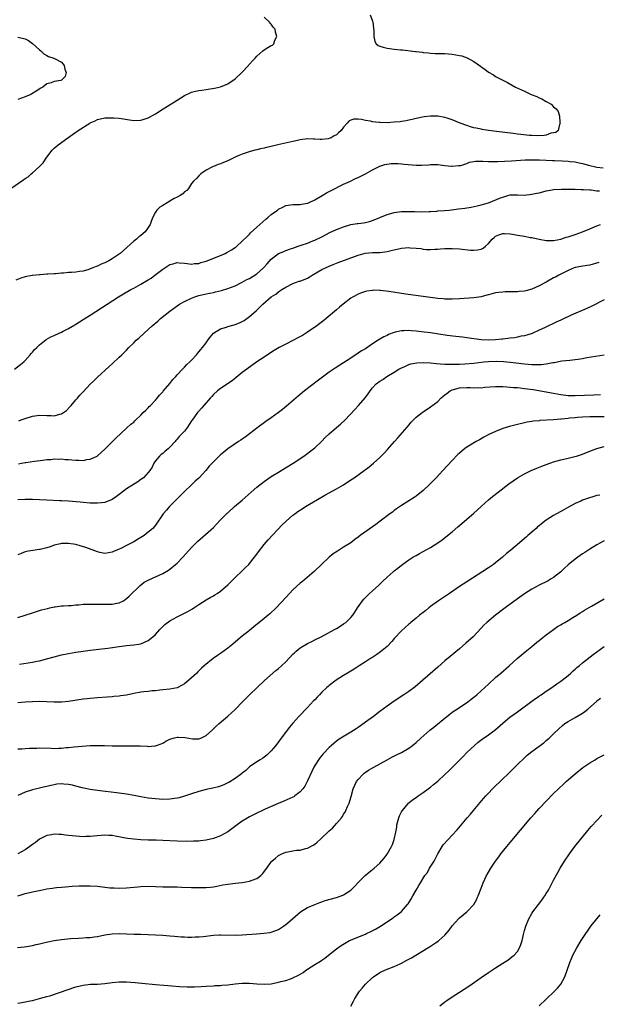
# Model space of a CAD drawing. Units: inches. Extents: x 2508000 to 2511000, y 1494000 to 1497000.
# Drawn here: x 2509139 to 2509299, y 1494381 to 1494654 of the extents above; entities that cross this region are included whole.
import ezdxf

# ---------------------------------------------------------------- set-up
doc = ezdxf.new("R2010")
doc.units = ezdxf.units.IN
doc.header["$MEASUREMENT"] = 0
doc.layers.add('LD25081494_10ft', color=254, linetype='Continuous')

msp = doc.modelspace()

# ---------------------------------------------------------------- linework, layer by layer
at = {"layer": 'LD25081494_10ft'}
for points, elevation in [([(2509236.29, 1494655), (2509237, 1494653.23), (2509237.05, 1494653.05), (2509237.26, 1494651.26), (2509237.36, 1494650.65), (2509237.32, 1494649), (2509237.58, 1494647.58), (2509238.01, 1494647), (2509238.52, 1494646.52), (2509239, 1494646.29), (2509239.93, 1494646.07), (2509241, 1494645.73), (2509243, 1494645.48), (2509244.7, 1494645.3), (2509245.27, 1494645.27), (2509248.88, 1494644.88), (2509249, 1494644.85), (2509250.67, 1494644.67), (2509251, 1494644.6), (2509252.47, 1494644.47), (2509253, 1494644.37), (2509254.33, 1494644.33), (2509255, 1494644.27), (2509257, 1494644.25), (2509259, 1494644.11), (2509261, 1494643.77), (2509261.62, 1494643.62), (2509263.12, 1494643.12), (2509265, 1494642.12), (2509266.8, 1494640.8), (2509267, 1494640.59), (2509267.98, 1494639.98), (2509269, 1494639.1), (2509270.39, 1494638.39), (2509271, 1494637.96), (2509272.83, 1494637), (2509274.27, 1494636.27), (2509276.52, 1494635), (2509279, 1494633.86), (2509280.8, 1494633), (2509282.36, 1494632.36), (2509283, 1494632.04), (2509283.73, 1494631.73), (2509285, 1494631), (2509286.3, 1494630.3), (2509287, 1494629.57), (2509287.71, 1494629), (2509288.28, 1494628.28), (2509288.67, 1494627), (2509288.77, 1494625.23), (2509288.79, 1494625), (2509288.64, 1494624.64), (2509288.26, 1494623), (2509287.59, 1494622.41), (2509287, 1494622.36), (2509286.25, 1494622.25), (2509285, 1494621.73), (2509284.42, 1494621.58), (2509282.49, 1494621.51), (2509281, 1494621.63), (2509280.35, 1494621.65), (2509277.94, 1494621.94), (2509277, 1494622), (2509275.87, 1494622.13), (2509271.24, 1494622.76), (2509269, 1494623.01), (2509267.3, 1494623.3), (2509267, 1494623.34), (2509265.66, 1494623.66), (2509265, 1494623.78), (2509264.06, 1494624.06), (2509263, 1494624.34), (2509261.2, 1494625), (2509259, 1494625.96), (2509257.57, 1494626.43), (2509257, 1494626.64), (2509255, 1494626.98), (2509253, 1494626.98), (2509251.21, 1494626.79), (2509249, 1494626.36), (2509247.95, 1494626.05), (2509247, 1494625.89), (2509246.31, 1494625.69), (2509245, 1494625.51), (2509244.58, 1494625.42), (2509243, 1494625.27), (2509241, 1494625.16), (2509239, 1494625.19), (2509238.78, 1494625.22), (2509237, 1494625.41), (2509236.46, 1494625.54), (2509235, 1494625.81), (2509233.96, 1494626.04), (2509233, 1494626.12), (2509231.85, 1494626.15), (2509231, 1494625.84), (2509230.4, 1494625.6), (2509229.95, 1494625), (2509229, 1494623.93), (2509228.29, 1494623), (2509227.61, 1494622.39), (2509227, 1494621.82), (2509226.43, 1494621.57), (2509225.52, 1494621), (2509225, 1494620.75), (2509224.69, 1494620.69), (2509223, 1494620.51), (2509222.51, 1494620.51), (2509221, 1494620.65), (2509220.64, 1494620.64), (2509219, 1494620.69), (2509217, 1494620.42), (2509216.25, 1494620.25), (2509215, 1494620), (2509210.84, 1494619), (2509209.32, 1494618.68), (2509209, 1494618.6), (2509207.68, 1494618.32), (2509207, 1494618.14), (2509206.06, 1494617.94), (2509205, 1494617.66), (2509204.46, 1494617.54), (2509202.89, 1494617.11), (2509201, 1494616.5), (2509200.05, 1494616.05), (2509199, 1494615.6), (2509197.75, 1494615), (2509197, 1494614.59), (2509195.82, 1494614.18), (2509195, 1494613.76), (2509194.37, 1494613.63), (2509193, 1494613.09), (2509192.74, 1494613), (2509191, 1494611.99), (2509189.54, 1494611), (2509189, 1494610.47), (2509188.31, 1494609.69), (2509187.55, 1494609), (2509187, 1494608.33), (2509186.13, 1494607), (2509185.63, 1494606.37), (2509185, 1494606), (2509184.55, 1494605.45), (2509183.87, 1494605), (2509183, 1494604.6), (2509182.17, 1494604.17), (2509181, 1494603.49), (2509180.26, 1494603), (2509179, 1494602.3), (2509178.22, 1494601.78), (2509177.43, 1494601), (2509177, 1494600.46), (2509176.25, 1494599), (2509175.87, 1494598.13), (2509175.53, 1494597), (2509175, 1494596.14), (2509174.13, 1494595), (2509173, 1494593.98), (2509172.42, 1494593.58), (2509171.8, 1494593), (2509171, 1494592.36), (2509168.16, 1494589.84), (2509167.22, 1494589), (2509167, 1494588.83), (2509165, 1494587.51), (2509164.11, 1494587), (2509163.38, 1494586.62), (2509163, 1494586.44), (2509162, 1494586), (2509161, 1494585.51), (2509160.61, 1494585.39), (2509159.73, 1494585), (2509159, 1494584.71), (2509158.57, 1494584.57), (2509157, 1494584.15), (2509155.99, 1494583.99), (2509155, 1494583.86), (2509153.76, 1494583.76), (2509153, 1494583.72), (2509151.59, 1494583.59), (2509151, 1494583.57), (2509149.41, 1494583.41), (2509149, 1494583.41), (2509147.26, 1494583.26), (2509147, 1494583.27), (2509145.13, 1494583.13), (2509145, 1494583.14), (2509143.06, 1494582.94), (2509142.9, 1494582.9), (2509141, 1494582.51), (2509139.82, 1494582.18), (2509138.39, 1494581.61)], 7660), ([(2509137, 1494606.97), (2509140.59, 1494609.41), (2509141, 1494609.74), (2509141.8, 1494610.2), (2509142.67, 1494611), (2509143, 1494611.26), (2509144.96, 1494613.04), (2509145.97, 1494614.03), (2509147, 1494615.66), (2509148.48, 1494617.52), (2509149, 1494618.08), (2509149.51, 1494618.49), (2509150.1, 1494619), (2509152.82, 1494621), (2509154.11, 1494621.89), (2509155, 1494622.54), (2509155.28, 1494622.72), (2509155.62, 1494623), (2509158.83, 1494625), (2509159, 1494625.09), (2509160.35, 1494625.65), (2509161, 1494626.04), (2509163, 1494626.51), (2509163.45, 1494626.55), (2509165, 1494626.53), (2509165.48, 1494626.52), (2509167, 1494626.39), (2509171, 1494625.78), (2509173, 1494625.84), (2509173.88, 1494626.12), (2509175, 1494626.52), (2509175.32, 1494626.68), (2509177, 1494627.64), (2509179.17, 1494629), (2509180.31, 1494629.69), (2509183, 1494631.43), (2509185, 1494632.69), (2509186.56, 1494633.44), (2509187, 1494633.62), (2509188.11, 1494633.89), (2509189, 1494634.06), (2509189.84, 1494634.16), (2509191, 1494634.34), (2509191.59, 1494634.41), (2509193.3, 1494634.7), (2509195, 1494635.05), (2509197, 1494635.86), (2509199, 1494637.28), (2509200.83, 1494639), (2509202.74, 1494641), (2509202.85, 1494641.15), (2509203, 1494641.3), (2509203.78, 1494642.22), (2509204.52, 1494643), (2509205, 1494643.57), (2509206.63, 1494645), (2509207, 1494645.32), (2509208.05, 1494645.95), (2509209, 1494646.48), (2509209.39, 1494646.61), (2509209.7, 1494647), (2509210.02, 1494648.02), (2509210.51, 1494649), (2509210.17, 1494650.17), (2509210.06, 1494651), (2509209.56, 1494651.56), (2509209, 1494652.44), (2509208.69, 1494652.69), (2509208.52, 1494653), (2509207, 1494654.37)], 7650), ([(2509139, 1494648.78), (2509141, 1494648.37), (2509141.89, 1494647.89), (2509143.07, 1494647.07), (2509145, 1494645.27), (2509145.31, 1494645), (2509146.17, 1494644.17), (2509147, 1494643.74), (2509147.43, 1494643.43), (2509148.88, 1494643), (2509149.09, 1494642.91), (2509151, 1494641.86), (2509151.78, 1494641), (2509151.96, 1494639.96), (2509152.35, 1494639), (2509152.03, 1494637.97), (2509151.16, 1494637), (2509151, 1494636.91), (2509150.87, 1494636.87), (2509149, 1494636.55), (2509148.18, 1494636.18), (2509147, 1494635.88), (2509145.89, 1494635), (2509145.3, 1494634.7), (2509144.08, 1494633.92), (2509142.84, 1494633.16), (2509142.55, 1494633), (2509141, 1494632.34), (2509139.97, 1494631.97), (2509139, 1494631.57)], 7640), ([(2509138.05, 1494557), (2509139.74, 1494558.26), (2509140.62, 1494559), (2509141, 1494559.37), (2509142.42, 1494561), (2509142.67, 1494561.33), (2509143, 1494561.68), (2509143.59, 1494562.41), (2509144.19, 1494563), (2509145, 1494563.78), (2509146.81, 1494565.19), (2509148.05, 1494565.95), (2509149, 1494566.35), (2509150.36, 1494567), (2509151, 1494567.27), (2509151.54, 1494567.54), (2509153, 1494568.3), (2509154.69, 1494569.31), (2509155, 1494569.47), (2509157, 1494570.7), (2509159, 1494571.96), (2509162.06, 1494573.94), (2509163.67, 1494575), (2509166.78, 1494577), (2509168.19, 1494577.81), (2509170.19, 1494579), (2509171, 1494579.42), (2509173, 1494580.52), (2509175, 1494581.7), (2509175.79, 1494582.21), (2509176.87, 1494583), (2509179, 1494584.66), (2509180.45, 1494585.55), (2509181, 1494585.93), (2509181.86, 1494586.14), (2509183, 1494586.52), (2509183.55, 1494586.45), (2509185, 1494586.35), (2509185.76, 1494586.24), (2509187, 1494586.01), (2509187.81, 1494586.19), (2509189, 1494586.23), (2509189.51, 1494586.49), (2509191, 1494586.9), (2509195, 1494588.48), (2509196.28, 1494589), (2509196.77, 1494589.23), (2509198.03, 1494590.03), (2509199, 1494590.61), (2509199.24, 1494590.76), (2509199.53, 1494591), (2509201, 1494592.39), (2509202.3, 1494593.7), (2509203, 1494594.36), (2509203.31, 1494594.69), (2509205, 1494596.25), (2509205.83, 1494597), (2509207.51, 1494598.49), (2509208.19, 1494599), (2509209, 1494599.74), (2509210.69, 1494601), (2509211, 1494601.26), (2509212.19, 1494601.81), (2509213, 1494602.24), (2509215, 1494602.5), (2509215.46, 1494602.54), (2509217, 1494602.52), (2509217.35, 1494602.65), (2509219, 1494602.88), (2509219.07, 1494602.93), (2509219.28, 1494603), (2509221, 1494603.83), (2509223.11, 1494605), (2509224.27, 1494605.73), (2509225, 1494606.1), (2509225.56, 1494606.44), (2509229, 1494608.14), (2509230.91, 1494609), (2509232.31, 1494609.69), (2509233, 1494610.05), (2509235.01, 1494611), (2509237, 1494612.12), (2509239, 1494613.11), (2509240.39, 1494613.61), (2509242.11, 1494613.89), (2509244.11, 1494613.89), (2509245, 1494613.8), (2509245.71, 1494613.71), (2509249, 1494613.44), (2509250.56, 1494613.44), (2509252.49, 1494613.51), (2509253, 1494613.59), (2509253.63, 1494613.63), (2509255, 1494613.57), (2509257, 1494613.33), (2509258.83, 1494613.17), (2509259, 1494613.14), (2509260.71, 1494613.29), (2509261, 1494613.28), (2509261.34, 1494613.34), (2509263, 1494613.86), (2509263.79, 1494614.21), (2509265, 1494614.41), (2509265.48, 1494614.52), (2509267, 1494614.54), (2509267.44, 1494614.56), (2509269, 1494614.45), (2509270.44, 1494614.44), (2509271.55, 1494614.45), (2509273.48, 1494614.52), (2509275.38, 1494614.62), (2509279.13, 1494614.87), (2509281.09, 1494614.91), (2509283.1, 1494614.9), (2509285, 1494614.83), (2509286.71, 1494614.71), (2509287.28, 1494614.72), (2509289.4, 1494614.6), (2509291, 1494614.52), (2509291.56, 1494614.44), (2509293, 1494614.3), (2509294.1, 1494614.1), (2509295, 1494613.85), (2509296.62, 1494613.38), (2509299, 1494612.84), (2509300.67, 1494612.67)], 7670), ([(2509139.23, 1494542.77), (2509139.9, 1494543), (2509141, 1494543.34), (2509143, 1494543.98), (2509145, 1494544.33), (2509147, 1494544.22), (2509148.21, 1494544.21), (2509149, 1494544.14), (2509150.57, 1494544.57), (2509151, 1494544.63), (2509151.58, 1494545), (2509152.38, 1494545.62), (2509153.38, 1494546.62), (2509153.72, 1494547), (2509155, 1494548.52), (2509155.46, 1494549), (2509156.15, 1494549.85), (2509157, 1494550.76), (2509159, 1494552.86), (2509160.08, 1494553.92), (2509161, 1494554.79), (2509164.22, 1494557.78), (2509165, 1494558.51), (2509167, 1494560.32), (2509167.69, 1494561), (2509168.38, 1494561.62), (2509169, 1494562.26), (2509169.67, 1494563), (2509171, 1494564.26), (2509171.71, 1494565), (2509172.39, 1494565.61), (2509173.86, 1494567), (2509175, 1494567.99), (2509176.11, 1494569), (2509177.68, 1494570.32), (2509178.44, 1494571), (2509180.94, 1494573.06), (2509183, 1494574.56), (2509183.68, 1494575), (2509185, 1494575.72), (2509187, 1494576.63), (2509187.93, 1494577), (2509189, 1494577.34), (2509191, 1494577.82), (2509192, 1494578), (2509193, 1494578.23), (2509193.64, 1494578.36), (2509195.23, 1494578.77), (2509197, 1494579.3), (2509199, 1494580.07), (2509201, 1494581.05), (2509202.24, 1494581.76), (2509203, 1494582.11), (2509205, 1494583.35), (2509206.88, 1494585), (2509207.89, 1494586.11), (2509209, 1494587.4), (2509211, 1494588.97), (2509212.44, 1494589.55), (2509213, 1494589.83), (2509214.28, 1494590.28), (2509215, 1494590.5), (2509216.44, 1494591), (2509217.26, 1494591.26), (2509219, 1494591.88), (2509220.47, 1494592.47), (2509221, 1494592.7), (2509223, 1494593.64), (2509225.23, 1494594.77), (2509227, 1494595.6), (2509229, 1494596.4), (2509231, 1494596.98), (2509232.74, 1494597.26), (2509233, 1494597.32), (2509234.53, 1494597.47), (2509235, 1494597.58), (2509236.19, 1494597.81), (2509237, 1494598.09), (2509241, 1494599.8), (2509242.08, 1494600.08), (2509243, 1494600.36), (2509245, 1494600.61), (2509247, 1494600.64), (2509248.57, 1494600.57), (2509250.53, 1494600.53), (2509252.59, 1494600.59), (2509253, 1494600.63), (2509254.71, 1494600.71), (2509255, 1494600.75), (2509256.88, 1494600.88), (2509258.14, 1494601), (2509260.7, 1494601.3), (2509262.47, 1494601.53), (2509264.2, 1494601.8), (2509265.87, 1494602.13), (2509267, 1494602.41), (2509269, 1494603.03), (2509272.37, 1494604.37), (2509273, 1494604.6), (2509274.36, 1494605), (2509275, 1494605.17), (2509277, 1494605.25), (2509279, 1494605.16), (2509281, 1494605.36), (2509282.36, 1494605.64), (2509283, 1494605.81), (2509284, 1494606), (2509285, 1494606.3), (2509286.59, 1494606.59), (2509287, 1494606.65), (2509289.21, 1494606.79), (2509291, 1494606.76), (2509291.22, 1494606.78), (2509293, 1494606.74), (2509294.68, 1494606.68), (2509295.27, 1494606.73), (2509297, 1494606.59), (2509297.41, 1494606.59), (2509299, 1494606.36), (2509299.69, 1494606.31)], 7680), ([(2509139.13, 1494530.87), (2509139.98, 1494531), (2509141, 1494531.16), (2509141.21, 1494531.21), (2509143.62, 1494531.62), (2509145.88, 1494531.88), (2509147, 1494531.99), (2509148.08, 1494532.08), (2509149, 1494532.2), (2509150.15, 1494532.15), (2509151, 1494532.21), (2509152.04, 1494532.04), (2509153, 1494532.02), (2509153.91, 1494531.91), (2509155, 1494531.84), (2509155.85, 1494531.85), (2509157, 1494531.8), (2509158.01, 1494532.01), (2509159, 1494532.09), (2509160.92, 1494533), (2509161, 1494533.05), (2509163.09, 1494535), (2509165, 1494536.96), (2509166.04, 1494537.96), (2509169, 1494540.66), (2509170.24, 1494541.76), (2509171, 1494542.4), (2509171.29, 1494542.71), (2509171.62, 1494543), (2509173, 1494544.33), (2509173.65, 1494545), (2509174.3, 1494545.7), (2509175, 1494546.32), (2509175.3, 1494546.7), (2509175.66, 1494547), (2509177, 1494548.43), (2509177.49, 1494549), (2509178.15, 1494549.85), (2509179, 1494550.77), (2509179.1, 1494550.9), (2509181, 1494553.09), (2509181.84, 1494554.16), (2509182.62, 1494555), (2509183, 1494555.44), (2509184.46, 1494557), (2509184.71, 1494557.29), (2509185, 1494557.52), (2509185.71, 1494558.29), (2509186.53, 1494559), (2509187, 1494559.47), (2509188.33, 1494561), (2509188.62, 1494561.38), (2509189, 1494561.8), (2509189.52, 1494562.48), (2509189.96, 1494563), (2509191, 1494564.31), (2509191.52, 1494565), (2509192.13, 1494565.87), (2509193.07, 1494566.93), (2509195, 1494568.16), (2509196.64, 1494568.64), (2509197, 1494568.78), (2509198.76, 1494569.24), (2509199, 1494569.32), (2509200.2, 1494569.8), (2509201.49, 1494570.51), (2509202.22, 1494571), (2509203, 1494571.59), (2509204.82, 1494573.18), (2509206.66, 1494575), (2509209, 1494576.99), (2509210.23, 1494577.77), (2509211, 1494578.41), (2509211.37, 1494578.63), (2509211.9, 1494579), (2509213, 1494579.72), (2509215, 1494580.72), (2509215.71, 1494581), (2509216.68, 1494581.32), (2509217, 1494581.38), (2509219, 1494582.2), (2509219.52, 1494582.48), (2509220.33, 1494583), (2509223, 1494584.56), (2509225, 1494585.53), (2509226.07, 1494585.93), (2509227, 1494586.34), (2509227.49, 1494586.51), (2509233, 1494588.51), (2509234.94, 1494589.06), (2509237, 1494589.26), (2509239, 1494589.28), (2509241, 1494589.52), (2509242.17, 1494589.83), (2509245, 1494590.49), (2509247, 1494590.64), (2509247.41, 1494590.59), (2509249, 1494590.47), (2509250.34, 1494590.34), (2509251, 1494590.21), (2509251.89, 1494590.11), (2509253, 1494590.1), (2509254.2, 1494590.2), (2509255, 1494590.19), (2509255.76, 1494590.24), (2509257, 1494590.35), (2509259, 1494590.37), (2509261, 1494590.24), (2509264.05, 1494589.95), (2509265, 1494589.93), (2509266.02, 1494589.98), (2509267, 1494590.21), (2509267.53, 1494590.47), (2509268.22, 1494591), (2509269, 1494591.72), (2509270.07, 1494593), (2509270.57, 1494593.43), (2509271, 1494593.74), (2509271.84, 1494594.16), (2509273, 1494594.48), (2509273.48, 1494594.52), (2509275, 1494594.41), (2509275.67, 1494594.33), (2509277, 1494594.08), (2509279, 1494593.74), (2509280.55, 1494593.45), (2509281, 1494593.38), (2509283, 1494592.97), (2509285, 1494592.62), (2509287, 1494592.63), (2509289, 1494593), (2509290.53, 1494593.47), (2509291, 1494593.59), (2509293, 1494594.23), (2509295, 1494594.95), (2509297, 1494595.79), (2509299, 1494596.67), (2509299.94, 1494597)], 7690), ([(2509299.49, 1494586.51), (2509297, 1494585.81), (2509296.28, 1494585.72), (2509294.58, 1494585.42), (2509293, 1494585.09), (2509292.73, 1494585), (2509291, 1494584.25), (2509288.44, 1494583), (2509287.52, 1494582.48), (2509287, 1494582.22), (2509285, 1494581.1), (2509283, 1494580.01), (2509281, 1494579.13), (2509279.3, 1494578.7), (2509279, 1494578.6), (2509277.52, 1494578.48), (2509277, 1494578.41), (2509275.6, 1494578.4), (2509273.63, 1494578.37), (2509273, 1494578.34), (2509271.78, 1494578.22), (2509271, 1494578.1), (2509269, 1494577.58), (2509268.57, 1494577.43), (2509266.96, 1494577.04), (2509265, 1494576.76), (2509261, 1494576.42), (2509259, 1494576.34), (2509258.37, 1494576.37), (2509257, 1494576.41), (2509256.47, 1494576.47), (2509255, 1494576.59), (2509251.66, 1494577), (2509246.23, 1494577.77), (2509241.49, 1494578.51), (2509239.22, 1494578.78), (2509239, 1494578.79), (2509237.19, 1494578.81), (2509237, 1494578.79), (2509235.44, 1494578.56), (2509235, 1494578.46), (2509233.91, 1494578.09), (2509233, 1494577.75), (2509231.61, 1494577), (2509231, 1494576.62), (2509228.9, 1494575), (2509227.87, 1494574.13), (2509227, 1494573.42), (2509224.14, 1494571), (2509223.51, 1494570.49), (2509222.39, 1494569.61), (2509221.58, 1494569), (2509219, 1494567.21), (2509217.65, 1494566.35), (2509216.37, 1494565.63), (2509215, 1494564.94), (2509213, 1494563.97), (2509211.17, 1494563), (2509209.82, 1494562.18), (2509207.97, 1494561), (2509207, 1494560.3), (2509205.03, 1494559), (2509202.21, 1494557), (2509201, 1494556.07), (2509199.33, 1494554.67), (2509198.21, 1494553.79), (2509195, 1494551.7), (2509194.14, 1494551), (2509193, 1494549.98), (2509192.56, 1494549.44), (2509192.09, 1494549), (2509190.37, 1494547), (2509189.77, 1494546.23), (2509189, 1494545.39), (2509188.83, 1494545.17), (2509188.66, 1494545), (2509187.11, 1494542.89), (2509187, 1494542.72), (2509186.3, 1494541.7), (2509185.85, 1494541), (2509185, 1494539.91), (2509184.24, 1494539), (2509183.58, 1494538.42), (2509183, 1494537.66), (2509182.67, 1494537.33), (2509182.43, 1494537), (2509181, 1494535.49), (2509180.49, 1494535), (2509179.69, 1494534.31), (2509179, 1494533.74), (2509178.62, 1494533.38), (2509178.16, 1494533), (2509177, 1494531.65), (2509176.56, 1494531), (2509176.05, 1494529.95), (2509175.44, 1494529), (2509175, 1494528.41), (2509173.7, 1494527), (2509173, 1494526.46), (2509172.12, 1494525.88), (2509169, 1494523.92), (2509167.34, 1494522.66), (2509166.23, 1494521.77), (2509165, 1494520.95), (2509163, 1494520.17), (2509162.09, 1494520.09), (2509161, 1494519.92), (2509159.95, 1494519.95), (2509159, 1494519.96), (2509157, 1494520.11), (2509156.2, 1494520.2), (2509153, 1494520.47), (2509151, 1494520.6), (2509150.6, 1494520.6), (2509147, 1494520.8), (2509145, 1494520.89), (2509143, 1494520.93), (2509141, 1494520.94), (2509139, 1494520.9)], 7700), ([(2509301, 1494576.17), (2509297.58, 1494574.42), (2509296.22, 1494573.78), (2509291.91, 1494571.91), (2509289, 1494570.58), (2509287.94, 1494570.06), (2509284.47, 1494568.47), (2509283, 1494567.77), (2509281.09, 1494566.91), (2509279.63, 1494566.37), (2509279, 1494566.23), (2509278.1, 1494566.1), (2509277, 1494565.84), (2509276.29, 1494565.71), (2509275, 1494565.58), (2509273, 1494565.33), (2509272.69, 1494565.31), (2509271, 1494565.1), (2509269, 1494565.02), (2509267, 1494565.16), (2509263, 1494565.7), (2509261.85, 1494565.84), (2509259.96, 1494566.04), (2509257.65, 1494566.35), (2509253.04, 1494567.04), (2509251.28, 1494567.28), (2509249, 1494567.54), (2509247.63, 1494567.63), (2509247, 1494567.69), (2509245.61, 1494567.61), (2509245, 1494567.63), (2509243.22, 1494567.22), (2509243, 1494567.19), (2509241.44, 1494566.56), (2509241, 1494566.36), (2509240.09, 1494565.91), (2509239, 1494565.29), (2509238.52, 1494565), (2509237, 1494564.03), (2509235, 1494562.66), (2509233.96, 1494562.04), (2509233, 1494561.39), (2509231, 1494560.09), (2509229, 1494558.73), (2509227.92, 1494558.08), (2509226.69, 1494557.31), (2509225, 1494556.19), (2509222.03, 1494553.97), (2509218.18, 1494551), (2509216.42, 1494549.58), (2509213.2, 1494546.8), (2509212.1, 1494545.9), (2509210.96, 1494545.04), (2509209, 1494543.6), (2509207.48, 1494542.52), (2509205.4, 1494541), (2509201.79, 1494538.21), (2509201, 1494537.68), (2509200.61, 1494537.39), (2509199.99, 1494537), (2509197, 1494534.99), (2509195.93, 1494534.07), (2509195, 1494533.32), (2509193, 1494531.41), (2509191.83, 1494530.17), (2509190.89, 1494529), (2509189.1, 1494527), (2509189, 1494526.9), (2509187.97, 1494526.03), (2509187, 1494525.06), (2509185, 1494523.2), (2509183.91, 1494522.09), (2509183, 1494521.18), (2509180.9, 1494519), (2509180.01, 1494517.99), (2509179.1, 1494517), (2509177, 1494513.9), (2509176.62, 1494513.38), (2509176.28, 1494513), (2509175, 1494511.9), (2509173.84, 1494511), (2509173, 1494510.48), (2509172.07, 1494509.93), (2509171, 1494509.28), (2509169, 1494508.22), (2509167.43, 1494507.43), (2509167, 1494507.23), (2509165.41, 1494506.59), (2509165, 1494506.39), (2509163, 1494506.08), (2509161.68, 1494506.32), (2509161, 1494506.47), (2509157.73, 1494507.73), (2509156.2, 1494508.2), (2509155, 1494508.5), (2509153, 1494508.84), (2509151, 1494508.81), (2509150.73, 1494508.73), (2509149, 1494508.32), (2509147.93, 1494507.93), (2509147, 1494507.62), (2509145.19, 1494507.19), (2509145, 1494507.15), (2509143.1, 1494506.9), (2509141.41, 1494506.59), (2509141, 1494506.48), (2509139.92, 1494506.08), (2509139, 1494505.67)], 7710), ([(2509139, 1494488.33), (2509143, 1494489.67), (2509145.54, 1494490.46), (2509147.14, 1494490.86), (2509147.84, 1494491), (2509149, 1494491.27), (2509149.3, 1494491.3), (2509151, 1494491.55), (2509151.56, 1494491.56), (2509153, 1494491.7), (2509153.71, 1494491.71), (2509155, 1494491.84), (2509155.87, 1494491.87), (2509157, 1494491.99), (2509158.01, 1494492.01), (2509159, 1494492.08), (2509160.06, 1494492.06), (2509161, 1494492.07), (2509162.02, 1494492.02), (2509163, 1494491.99), (2509164.01, 1494492.01), (2509165, 1494492.01), (2509166.29, 1494492.29), (2509167, 1494492.39), (2509168.13, 1494493), (2509168.67, 1494493.33), (2509169, 1494493.57), (2509169.72, 1494494.28), (2509172.81, 1494497.19), (2509173.92, 1494498.08), (2509175.19, 1494498.81), (2509179, 1494500.51), (2509180.57, 1494501.43), (2509181, 1494501.73), (2509182.53, 1494503), (2509183, 1494503.41), (2509184.58, 1494505), (2509187, 1494507.7), (2509188.65, 1494509.35), (2509193, 1494513.26), (2509193.84, 1494514.16), (2509195, 1494515.31), (2509196.81, 1494517.19), (2509197, 1494517.33), (2509198.84, 1494519), (2509201, 1494520.83), (2509203.42, 1494523), (2509205, 1494524.38), (2509207, 1494525.99), (2509209, 1494527.37), (2509211, 1494528.57), (2509211.75, 1494529), (2509215.04, 1494531), (2509218.03, 1494533), (2509220.65, 1494535), (2509221, 1494535.3), (2509222.94, 1494537.06), (2509223.92, 1494538.08), (2509225, 1494539.1), (2509227, 1494540.86), (2509228.16, 1494541.84), (2509229.46, 1494543), (2509232.13, 1494545.87), (2509233.15, 1494547), (2509234.93, 1494549.07), (2509235.81, 1494550.19), (2509236.31, 1494551), (2509237, 1494551.87), (2509238.01, 1494553), (2509239, 1494553.71), (2509239.8, 1494554.2), (2509240.97, 1494555), (2509243, 1494556.17), (2509244.27, 1494557), (2509245, 1494557.41), (2509245.7, 1494557.7), (2509247, 1494558.29), (2509247.53, 1494558.47), (2509249.21, 1494558.79), (2509251, 1494558.85), (2509253, 1494558.74), (2509254.58, 1494558.58), (2509257, 1494558.41), (2509257.57, 1494558.43), (2509259, 1494558.38), (2509259.59, 1494558.41), (2509261, 1494558.41), (2509262.45, 1494558.45), (2509265, 1494558.63), (2509267.77, 1494559), (2509269, 1494559.14), (2509271.24, 1494559.24), (2509273.17, 1494559.17), (2509275, 1494558.98), (2509279, 1494558.5), (2509281, 1494558.32), (2509281.72, 1494558.28), (2509283, 1494558.28), (2509283.7, 1494558.3), (2509285, 1494558.46), (2509286.82, 1494558.82), (2509287.14, 1494558.86), (2509289.28, 1494559.28), (2509291.53, 1494559.53), (2509293, 1494559.65), (2509293.79, 1494559.79), (2509295, 1494559.96), (2509296.2, 1494560.2), (2509298.64, 1494560.64), (2509300.99, 1494560.99)], 7720), ([(2509139.43, 1494475.43), (2509143, 1494476), (2509144.27, 1494476.27), (2509145, 1494476.4), (2509147.3, 1494477), (2509149, 1494477.5), (2509151, 1494478), (2509153, 1494478.43), (2509155, 1494478.76), (2509157, 1494479.03), (2509159, 1494479.29), (2509163, 1494479.76), (2509163.88, 1494479.88), (2509167, 1494480.35), (2509169, 1494480.58), (2509171, 1494480.76), (2509172.45, 1494481), (2509173, 1494481.11), (2509175, 1494482.03), (2509176.31, 1494483), (2509177, 1494483.67), (2509178.24, 1494485), (2509178.58, 1494485.42), (2509179.62, 1494486.38), (2509181, 1494487.44), (2509183, 1494488.54), (2509184.68, 1494489.32), (2509185.97, 1494490.03), (2509187.24, 1494490.76), (2509187.64, 1494491), (2509189, 1494491.98), (2509191, 1494493.27), (2509192.09, 1494493.91), (2509193, 1494494.38), (2509193.37, 1494494.63), (2509194.01, 1494495), (2509195, 1494495.62), (2509197, 1494497.35), (2509197.8, 1494498.2), (2509199, 1494499.37), (2509201, 1494501.27), (2509201.87, 1494502.13), (2509202.78, 1494503), (2509203, 1494503.25), (2509204.4, 1494505), (2509204.63, 1494505.37), (2509205, 1494505.85), (2509205.46, 1494506.54), (2509207, 1494508.5), (2509208.16, 1494509.84), (2509212.05, 1494513.95), (2509213.13, 1494515), (2509215, 1494516.63), (2509215.47, 1494517), (2509216.37, 1494517.63), (2509217.57, 1494518.43), (2509218.46, 1494519), (2509221.74, 1494521), (2509223.82, 1494522.18), (2509227, 1494523.94), (2509229, 1494525.07), (2509231, 1494526.37), (2509231.92, 1494527), (2509234.71, 1494529), (2509236.02, 1494529.98), (2509237.28, 1494531), (2509239, 1494532.58), (2509240.2, 1494533.8), (2509241.16, 1494534.84), (2509243.1, 1494537), (2509244.01, 1494537.99), (2509246.55, 1494541), (2509247, 1494541.57), (2509247.67, 1494542.33), (2509248.3, 1494543), (2509249, 1494543.7), (2509250.68, 1494545), (2509251, 1494545.23), (2509253, 1494546.57), (2509255, 1494548.1), (2509255.88, 1494549), (2509256.48, 1494549.52), (2509257, 1494549.89), (2509257.6, 1494550.4), (2509258.42, 1494551), (2509259, 1494551.27), (2509259.35, 1494551.35), (2509261, 1494551.83), (2509263, 1494551.97), (2509263.94, 1494551.94), (2509265, 1494551.88), (2509265.9, 1494551.9), (2509267, 1494551.87), (2509268, 1494552), (2509271, 1494552.24), (2509272.2, 1494552.2), (2509273, 1494552.21), (2509274.1, 1494552.1), (2509275, 1494552.08), (2509275.97, 1494551.97), (2509277, 1494551.92), (2509277.82, 1494551.82), (2509279, 1494551.71), (2509281.36, 1494551.36), (2509287, 1494550.37), (2509289, 1494549.99), (2509291, 1494549.73), (2509293, 1494549.7), (2509298.1, 1494549.9), (2509299.98, 1494550.02)], 7730), ([(2509301, 1494543.84), (2509299, 1494543.86), (2509297, 1494543.8), (2509295, 1494543.72), (2509293.62, 1494543.62), (2509293, 1494543.59), (2509291.43, 1494543.43), (2509291, 1494543.41), (2509289.19, 1494543.19), (2509289, 1494543.19), (2509287.01, 1494543.01), (2509283.2, 1494542.8), (2509283, 1494542.76), (2509281.38, 1494542.62), (2509281, 1494542.54), (2509279.67, 1494542.33), (2509279, 1494542.2), (2509277, 1494541.74), (2509274.83, 1494541.17), (2509273, 1494540.57), (2509271, 1494539.8), (2509269.09, 1494538.91), (2509267.78, 1494538.22), (2509267, 1494537.76), (2509266.5, 1494537.5), (2509265.61, 1494537), (2509263, 1494535.43), (2509262.41, 1494535), (2509261, 1494533.83), (2509260.58, 1494533.42), (2509259, 1494531.77), (2509256.45, 1494529), (2509254.56, 1494527), (2509252.81, 1494525.19), (2509251, 1494523.48), (2509250.43, 1494523), (2509249.63, 1494522.37), (2509249, 1494521.9), (2509248.46, 1494521.54), (2509245, 1494519.36), (2509243.65, 1494518.35), (2509243, 1494517.93), (2509242.49, 1494517.51), (2509241.75, 1494517), (2509239.08, 1494515), (2509237.91, 1494514.09), (2509233.55, 1494511), (2509233, 1494510.58), (2509232.09, 1494509.91), (2509231, 1494509.04), (2509229, 1494507.78), (2509227.27, 1494506.73), (2509226.09, 1494505.91), (2509224.99, 1494505.01), (2509222.92, 1494503), (2509220.9, 1494501.1), (2509217.66, 1494498.34), (2509217, 1494497.81), (2509216.1, 1494497), (2509215, 1494495.98), (2509214.04, 1494495), (2509213, 1494493.9), (2509210.34, 1494491), (2509208.61, 1494489.39), (2509208.18, 1494489), (2509207, 1494488.08), (2509204.21, 1494485.79), (2509203, 1494484.78), (2509201, 1494483.19), (2509199.8, 1494482.2), (2509198.43, 1494481), (2509197, 1494479.84), (2509195, 1494478.41), (2509194.14, 1494477.86), (2509192.98, 1494477.02), (2509190.49, 1494475), (2509189.69, 1494474.31), (2509189, 1494473.56), (2509188.7, 1494473.3), (2509188.41, 1494473), (2509186.25, 1494471), (2509185, 1494470), (2509184.4, 1494469.6), (2509183, 1494468.94), (2509181, 1494468.52), (2509179, 1494468.31), (2509178.25, 1494468.25), (2509177, 1494468.11), (2509176.05, 1494468.05), (2509175, 1494467.91), (2509173.79, 1494467.79), (2509173, 1494467.67), (2509171, 1494467.33), (2509169, 1494466.91), (2509167.34, 1494466.66), (2509167, 1494466.59), (2509165.51, 1494466.49), (2509165, 1494466.41), (2509163.64, 1494466.36), (2509161, 1494466.18), (2509159, 1494465.99), (2509158.13, 1494465.87), (2509157, 1494465.75), (2509153, 1494465.16), (2509151, 1494464.98), (2509149, 1494464.98), (2509147, 1494465.05), (2509145, 1494465.08), (2509143, 1494465.07), (2509141, 1494464.98), (2509139, 1494464.71)], 7740), ([(2509139, 1494452.05), (2509140.08, 1494452.08), (2509141, 1494452.17), (2509142.2, 1494452.2), (2509143, 1494452.25), (2509144.26, 1494452.26), (2509145, 1494452.28), (2509148.2, 1494452.2), (2509149, 1494452.16), (2509150.21, 1494452.21), (2509151, 1494452.2), (2509152.36, 1494452.36), (2509153, 1494452.4), (2509154.58, 1494452.58), (2509156.78, 1494452.78), (2509158.93, 1494452.93), (2509161, 1494453), (2509162.96, 1494452.96), (2509165, 1494452.88), (2509167, 1494452.84), (2509170.86, 1494452.86), (2509172.82, 1494452.82), (2509174.73, 1494452.73), (2509175, 1494452.7), (2509176.85, 1494452.85), (2509177, 1494452.84), (2509178.55, 1494453.45), (2509179, 1494453.64), (2509179.85, 1494454.15), (2509181, 1494454.74), (2509181.87, 1494455), (2509183, 1494455.24), (2509183.25, 1494455.25), (2509185.18, 1494455.18), (2509187.21, 1494454.79), (2509189, 1494454.78), (2509189.54, 1494455), (2509191, 1494455.71), (2509192.72, 1494457.28), (2509193.74, 1494458.26), (2509194.58, 1494459), (2509196.96, 1494461.04), (2509199, 1494462.94), (2509201.06, 1494465), (2509202.01, 1494465.99), (2509203, 1494466.93), (2509205.1, 1494469), (2509207.11, 1494470.89), (2509210.31, 1494473.69), (2509211, 1494474.26), (2509211.81, 1494475), (2509213, 1494476.12), (2509215, 1494478.19), (2509215.41, 1494478.59), (2509215.87, 1494479), (2509217, 1494479.92), (2509219, 1494481.14), (2509220.25, 1494481.75), (2509221, 1494482.13), (2509222.76, 1494483), (2509226.5, 1494485), (2509227, 1494485.3), (2509228.05, 1494485.95), (2509229, 1494486.57), (2509229.62, 1494487), (2509231, 1494488.36), (2509231.54, 1494489), (2509232.13, 1494489.87), (2509232.81, 1494491), (2509234.19, 1494493), (2509234.57, 1494493.43), (2509235.55, 1494494.45), (2509236.12, 1494495), (2509237, 1494495.75), (2509238.71, 1494497.29), (2509239.74, 1494498.26), (2509241, 1494499.49), (2509242.7, 1494501), (2509243, 1494501.25), (2509243.99, 1494502.01), (2509245, 1494502.85), (2509247, 1494504.26), (2509248.15, 1494505), (2509249, 1494505.51), (2509249.97, 1494506.03), (2509251, 1494506.61), (2509253, 1494507.69), (2509255, 1494508.95), (2509256.21, 1494509.79), (2509257.73, 1494511), (2509259, 1494512.07), (2509260.58, 1494513.42), (2509261.64, 1494514.36), (2509265, 1494517.21), (2509265.93, 1494518.07), (2509267, 1494519.02), (2509269, 1494520.86), (2509270.15, 1494521.85), (2509271.66, 1494523), (2509274.67, 1494525.33), (2509275.84, 1494526.16), (2509277, 1494526.94), (2509279, 1494528.08), (2509280.85, 1494529), (2509282.35, 1494529.65), (2509283.79, 1494530.21), (2509285.24, 1494530.76), (2509287, 1494531.36), (2509289, 1494531.96), (2509291, 1494532.45), (2509292.88, 1494532.88), (2509293.31, 1494533), (2509295, 1494533.54), (2509297.46, 1494534.54), (2509299, 1494535.1), (2509301, 1494535.59)], 7750), ([(2509299.79, 1494522.21), (2509299, 1494522.04), (2509298.18, 1494521.82), (2509296.64, 1494521.36), (2509295, 1494520.75), (2509294.51, 1494520.51), (2509293, 1494519.85), (2509291.14, 1494518.86), (2509289.84, 1494518.16), (2509287, 1494516.53), (2509285, 1494515.22), (2509283.71, 1494514.29), (2509283, 1494513.69), (2509282.61, 1494513.39), (2509282.18, 1494513), (2509279.91, 1494511), (2509279.41, 1494510.59), (2509279, 1494510.21), (2509277.59, 1494509), (2509275.22, 1494507), (2509274, 1494506), (2509272.89, 1494505), (2509271, 1494503.46), (2509270.37, 1494503), (2509269, 1494502.05), (2509263, 1494498.22), (2509261, 1494496.88), (2509258.26, 1494495), (2509256.31, 1494493.69), (2509255.23, 1494493), (2509253, 1494491.36), (2509252.52, 1494491), (2509251.71, 1494490.29), (2509251, 1494489.77), (2509249.99, 1494489), (2509249, 1494488.19), (2509247.6, 1494487), (2509247.29, 1494486.71), (2509247, 1494486.49), (2509245, 1494484.63), (2509243, 1494482.54), (2509242.29, 1494481.71), (2509241, 1494480.37), (2509239.18, 1494478.82), (2509238.14, 1494478.14), (2509236.78, 1494477.22), (2509236.41, 1494477), (2509235, 1494476.08), (2509233.27, 1494475), (2509231.92, 1494474.08), (2509230.11, 1494473), (2509229, 1494472.28), (2509226.96, 1494471), (2509225, 1494469.53), (2509224.7, 1494469.3), (2509224.37, 1494469), (2509223, 1494467.71), (2509222.31, 1494467), (2509221.69, 1494466.31), (2509221, 1494465.63), (2509220.7, 1494465.3), (2509219, 1494463.49), (2509216.64, 1494461), (2509215, 1494459.15), (2509214.01, 1494457.99), (2509211.42, 1494454.58), (2509211, 1494453.98), (2509210.24, 1494453), (2509209, 1494451.49), (2509207.75, 1494450.25), (2509207, 1494449.73), (2509206.59, 1494449.4), (2509205.9, 1494449), (2509205, 1494448.42), (2509203, 1494447.03), (2509201.95, 1494446.05), (2509201, 1494445.33), (2509200.82, 1494445.17), (2509199, 1494443.82), (2509197.24, 1494442.76), (2509197, 1494442.63), (2509195.9, 1494442.1), (2509194.44, 1494441.56), (2509192.85, 1494441.15), (2509191, 1494440.75), (2509189, 1494440.24), (2509187, 1494439.61), (2509185.07, 1494438.93), (2509183.51, 1494438.49), (2509183, 1494438.36), (2509182.28, 1494438.28), (2509181, 1494438.08), (2509179, 1494438.05), (2509177, 1494438.17), (2509175, 1494438.4), (2509173, 1494438.73), (2509171.1, 1494439.1), (2509169, 1494439.47), (2509167, 1494439.76), (2509161, 1494440.49), (2509159, 1494440.8), (2509156.72, 1494441.28), (2509155, 1494441.75), (2509154.05, 1494441.95), (2509153, 1494442.21), (2509151.7, 1494442.3), (2509151, 1494442.34), (2509149.76, 1494442.24), (2509149, 1494442.08), (2509148.06, 1494441.94), (2509147, 1494441.61), (2509146.48, 1494441.52), (2509145, 1494441.14), (2509143, 1494440.7), (2509141, 1494440.09), (2509139, 1494439.11)], 7760), ([(2509301, 1494509.53), (2509299, 1494508.47), (2509297, 1494507.24), (2509295.66, 1494506.34), (2509295, 1494505.91), (2509293.7, 1494505), (2509293, 1494504.48), (2509291.07, 1494502.93), (2509290.01, 1494501.99), (2509288.99, 1494501), (2509287, 1494499.41), (2509286.37, 1494499), (2509285.48, 1494498.52), (2509283, 1494497.29), (2509281, 1494496.16), (2509279, 1494494.87), (2509277, 1494493.48), (2509273.62, 1494491), (2509273.27, 1494490.73), (2509270.92, 1494489), (2509268.54, 1494487), (2509267.76, 1494486.24), (2509267, 1494485.41), (2509264.76, 1494483), (2509262.79, 1494481.21), (2509261, 1494479.7), (2509258.41, 1494477.59), (2509257, 1494476.39), (2509255, 1494474.61), (2509250.88, 1494471), (2509248.79, 1494469.21), (2509247, 1494467.9), (2509245.68, 1494467), (2509243, 1494465.23), (2509241, 1494463.84), (2509239, 1494462.34), (2509237.27, 1494461), (2509235, 1494459.4), (2509233.62, 1494458.38), (2509233, 1494457.98), (2509232.43, 1494457.57), (2509231, 1494456.65), (2509228.26, 1494455), (2509227.51, 1494454.49), (2509226.37, 1494453.63), (2509225.66, 1494453), (2509225, 1494452.36), (2509223.36, 1494450.64), (2509222.43, 1494449.57), (2509222.02, 1494449), (2509221, 1494447.39), (2509220.77, 1494447), (2509220.19, 1494445.81), (2509219, 1494443.19), (2509218.24, 1494441.76), (2509217.71, 1494441), (2509217, 1494440.16), (2509215.49, 1494439), (2509215.2, 1494438.8), (2509215, 1494438.7), (2509212.47, 1494437.53), (2509210.88, 1494436.88), (2509207.36, 1494435.36), (2509206.56, 1494435), (2509205, 1494434.26), (2509203, 1494433.24), (2509202.57, 1494433), (2509201, 1494432.01), (2509199.56, 1494431), (2509197, 1494429.1), (2509195, 1494427.95), (2509193, 1494427.23), (2509191, 1494426.78), (2509189.42, 1494426.58), (2509189, 1494426.54), (2509187.53, 1494426.47), (2509185.54, 1494426.46), (2509183, 1494426.51), (2509179, 1494426.7), (2509177.23, 1494426.77), (2509175, 1494426.8), (2509173, 1494426.86), (2509171, 1494427.03), (2509169.27, 1494427.27), (2509165.89, 1494427.89), (2509165, 1494428.07), (2509164.11, 1494428.11), (2509163, 1494428.2), (2509159.9, 1494427.9), (2509159, 1494427.78), (2509157.77, 1494427.77), (2509157, 1494427.74), (2509155, 1494427.87), (2509153.97, 1494427.97), (2509153, 1494428.11), (2509152.17, 1494428.17), (2509151, 1494428.37), (2509150.34, 1494428.34), (2509149, 1494428.43), (2509148.24, 1494428.24), (2509147, 1494428.04), (2509145, 1494427.06), (2509143.83, 1494426.17), (2509143, 1494425.57), (2509142.27, 1494425), (2509141, 1494424.15), (2509138.99, 1494423)], 7770), ([(2509139, 1494411.43), (2509139.58, 1494411.58), (2509141, 1494412.01), (2509142.33, 1494412.33), (2509143, 1494412.51), (2509145.31, 1494413), (2509147, 1494413.29), (2509148.51, 1494413.49), (2509149, 1494413.59), (2509149.68, 1494413.68), (2509151, 1494413.79), (2509152.14, 1494413.86), (2509153.97, 1494414.03), (2509155.83, 1494414.17), (2509157, 1494414.2), (2509158.18, 1494414.18), (2509159, 1494414.18), (2509161, 1494414.04), (2509164.38, 1494413.62), (2509165, 1494413.56), (2509165.56, 1494413.56), (2509167, 1494413.48), (2509169, 1494413.58), (2509172.11, 1494413.89), (2509173, 1494413.97), (2509175, 1494414.04), (2509177, 1494413.99), (2509179, 1494413.92), (2509183, 1494413.85), (2509184.18, 1494413.82), (2509187, 1494413.69), (2509188.34, 1494413.66), (2509189, 1494413.65), (2509189.68, 1494413.68), (2509191, 1494413.7), (2509192.2, 1494413.8), (2509193, 1494413.91), (2509193.94, 1494414.06), (2509195.61, 1494414.39), (2509197, 1494414.63), (2509199.12, 1494414.88), (2509201, 1494415.07), (2509203, 1494415.42), (2509203.74, 1494415.74), (2509205, 1494416.2), (2509206.11, 1494417), (2509206.55, 1494417.45), (2509207.76, 1494419), (2509209, 1494420.8), (2509209.19, 1494421), (2509210.16, 1494421.84), (2509211, 1494422.53), (2509211.91, 1494423), (2509213, 1494423.45), (2509213.59, 1494423.59), (2509215, 1494423.85), (2509215.99, 1494423.99), (2509217, 1494424.05), (2509218.44, 1494424.44), (2509219, 1494424.56), (2509220.59, 1494425.41), (2509221, 1494425.68), (2509221.73, 1494426.27), (2509222.49, 1494427), (2509223, 1494427.42), (2509224.6, 1494429), (2509224.82, 1494429.18), (2509225, 1494429.36), (2509225.88, 1494430.12), (2509227, 1494431.37), (2509228.4, 1494433), (2509228.66, 1494433.34), (2509229, 1494433.95), (2509229.42, 1494434.57), (2509229.63, 1494435), (2509230.1, 1494436.1), (2509230.52, 1494437), (2509231.12, 1494438.88), (2509231.66, 1494441), (2509232.05, 1494441.95), (2509232.57, 1494443), (2509233, 1494443.55), (2509234.39, 1494445), (2509234.72, 1494445.28), (2509235.9, 1494446.1), (2509237.35, 1494447), (2509241, 1494449), (2509242.31, 1494449.69), (2509243.65, 1494450.35), (2509245, 1494451.06), (2509247, 1494452.23), (2509248.02, 1494453), (2509249, 1494453.77), (2509250.32, 1494455), (2509252.83, 1494457.17), (2509253.97, 1494458.03), (2509257.55, 1494461), (2509258.36, 1494461.64), (2509259, 1494462.13), (2509261, 1494463.5), (2509263.28, 1494465), (2509264.26, 1494465.74), (2509265.38, 1494466.62), (2509265.82, 1494467), (2509267, 1494468.08), (2509269, 1494469.95), (2509271, 1494471.74), (2509272.48, 1494473), (2509274.76, 1494475), (2509276.99, 1494477.01), (2509279.15, 1494478.85), (2509281, 1494480.35), (2509282.43, 1494481.57), (2509283, 1494481.99), (2509283.54, 1494482.46), (2509285, 1494483.58), (2509287, 1494485.01), (2509288.14, 1494485.86), (2509289, 1494486.34), (2509289.39, 1494486.61), (2509290.12, 1494487), (2509291, 1494487.55), (2509292.31, 1494488.31), (2509293.44, 1494489), (2509294.35, 1494489.65), (2509295, 1494490.02), (2509295.58, 1494490.42), (2509297.51, 1494491.51), (2509301, 1494493.53)], 7780), ([(2509138.9, 1494397.1), (2509140.71, 1494397.29), (2509141.39, 1494397.39), (2509143, 1494397.7), (2509144.04, 1494397.96), (2509145, 1494398.16), (2509145.66, 1494398.34), (2509147.29, 1494398.71), (2509149, 1494399.04), (2509151, 1494399.31), (2509153.56, 1494399.56), (2509155.73, 1494399.73), (2509157, 1494399.78), (2509157.87, 1494399.87), (2509159, 1494399.91), (2509160.08, 1494400.08), (2509161, 1494400.18), (2509163, 1494400.59), (2509165, 1494400.9), (2509167, 1494400.96), (2509171, 1494400.78), (2509173, 1494400.77), (2509175, 1494400.74), (2509177, 1494400.64), (2509179, 1494400.51), (2509181, 1494400.34), (2509182.22, 1494400.22), (2509184.07, 1494400.07), (2509185, 1494400.02), (2509185.99, 1494399.99), (2509187, 1494399.99), (2509188.02, 1494400.02), (2509189, 1494400.07), (2509190.17, 1494400.17), (2509193, 1494400.48), (2509194.58, 1494400.58), (2509195, 1494400.59), (2509199, 1494400.53), (2509201, 1494400.62), (2509204.93, 1494400.93), (2509206.94, 1494401.06), (2509208.71, 1494401.29), (2509209, 1494401.35), (2509210.22, 1494401.78), (2509211, 1494402.11), (2509211.55, 1494402.45), (2509212.4, 1494403), (2509213, 1494403.42), (2509214.86, 1494405), (2509217.07, 1494406.93), (2509219, 1494408.19), (2509221, 1494409), (2509222.45, 1494409.55), (2509223, 1494409.7), (2509223.94, 1494410.06), (2509227.07, 1494410.93), (2509228.28, 1494411.41), (2509229, 1494411.69), (2509231, 1494412.96), (2509232.02, 1494413.98), (2509233, 1494415.04), (2509234.98, 1494417.02), (2509236.1, 1494417.9), (2509237.43, 1494419), (2509239, 1494420.44), (2509240.23, 1494421.77), (2509241.05, 1494422.95), (2509242.19, 1494425), (2509242.46, 1494425.54), (2509242.92, 1494427), (2509243.39, 1494429), (2509243.66, 1494430.34), (2509243.74, 1494431), (2509244.29, 1494433), (2509244.48, 1494433.52), (2509245, 1494434.58), (2509245.15, 1494434.85), (2509245.25, 1494435), (2509246.92, 1494437), (2509247, 1494437.08), (2509248.07, 1494437.93), (2509249, 1494438.55), (2509249.6, 1494439), (2509251, 1494439.95), (2509252.37, 1494441), (2509252.74, 1494441.26), (2509253, 1494441.47), (2509253.87, 1494442.13), (2509255, 1494443.11), (2509257, 1494444.92), (2509258.04, 1494445.96), (2509259.06, 1494447), (2509262.05, 1494449.95), (2509263.08, 1494451), (2509265.16, 1494453), (2509266.15, 1494453.85), (2509267.3, 1494454.7), (2509269, 1494455.92), (2509270.49, 1494457), (2509270.77, 1494457.23), (2509273, 1494459.16), (2509275, 1494460.84), (2509275.22, 1494461), (2509277, 1494462.31), (2509281, 1494465.17), (2509282.05, 1494465.95), (2509283, 1494466.59), (2509283.23, 1494466.77), (2509283.6, 1494467), (2509285, 1494468.01), (2509286.54, 1494469), (2509287.95, 1494470.05), (2509289, 1494470.72), (2509289.38, 1494471), (2509291, 1494472.3), (2509291.82, 1494473), (2509292.41, 1494473.59), (2509293, 1494474.05), (2509293.47, 1494474.53), (2509294.09, 1494475), (2509295, 1494475.78), (2509297.91, 1494478.09), (2509299, 1494478.89), (2509301, 1494480.31)], 7790), ([(2509139, 1494381.76), (2509140.12, 1494381.88), (2509142.36, 1494382.36), (2509143, 1494382.48), (2509145, 1494382.99), (2509147, 1494383.55), (2509147.78, 1494383.78), (2509150.75, 1494384.75), (2509152.6, 1494385.4), (2509155, 1494386.2), (2509157, 1494386.7), (2509159.06, 1494386.94), (2509161.01, 1494387.01), (2509163, 1494387.16), (2509165, 1494387.42), (2509167, 1494387.58), (2509169, 1494387.57), (2509171.42, 1494387.42), (2509173.26, 1494387.26), (2509177, 1494386.86), (2509179.35, 1494386.65), (2509181.53, 1494386.47), (2509183.66, 1494386.34), (2509185.74, 1494386.26), (2509187.75, 1494386.25), (2509189.68, 1494386.32), (2509191, 1494386.42), (2509193, 1494386.53), (2509193.43, 1494386.57), (2509195, 1494386.64), (2509195.31, 1494386.69), (2509197, 1494386.82), (2509199, 1494387.05), (2509201, 1494387.23), (2509203, 1494387.23), (2509205.04, 1494387.04), (2509207, 1494386.94), (2509209, 1494387.1), (2509211, 1494387.5), (2509211.69, 1494387.69), (2509213, 1494388.02), (2509214.57, 1494388.57), (2509215, 1494388.69), (2509216.56, 1494389.44), (2509217.79, 1494390.21), (2509218.84, 1494391), (2509219, 1494391.11), (2509221, 1494392.38), (2509222.64, 1494393.36), (2509223, 1494393.63), (2509223.82, 1494394.18), (2509224.84, 1494395), (2509227, 1494396.77), (2509228.3, 1494397.7), (2509230.65, 1494399), (2509235, 1494400.83), (2509235.36, 1494401), (2509236.51, 1494401.49), (2509237.84, 1494402.16), (2509239.22, 1494403), (2509241, 1494404.22), (2509242.21, 1494405), (2509242.66, 1494405.34), (2509243, 1494405.57), (2509243.83, 1494406.17), (2509244.92, 1494407), (2509245, 1494407.07), (2509246.68, 1494409), (2509246.82, 1494409.18), (2509247.58, 1494410.42), (2509248.13, 1494411.41), (2509249.02, 1494413), (2509249.79, 1494414.21), (2509250.23, 1494415), (2509251.48, 1494417), (2509252.13, 1494417.87), (2509252.76, 1494419), (2509253.99, 1494421), (2509255, 1494423.02), (2509256.2, 1494425), (2509256.52, 1494425.48), (2509257.86, 1494427), (2509259, 1494428.19), (2509260.33, 1494429.67), (2509263.17, 1494433), (2509264.03, 1494433.97), (2509264.87, 1494435), (2509267.69, 1494438.31), (2509268.27, 1494439), (2509269, 1494439.81), (2509270.12, 1494441), (2509273, 1494443.7), (2509274.34, 1494445), (2509275.66, 1494446.34), (2509277, 1494447.68), (2509279, 1494449.58), (2509279.75, 1494450.25), (2509281, 1494451.28), (2509284.28, 1494453.72), (2509285, 1494454.32), (2509285.78, 1494455), (2509287, 1494456.16), (2509288.43, 1494457.57), (2509289.47, 1494458.53), (2509290.09, 1494459), (2509291, 1494459.61), (2509293, 1494460.71), (2509295, 1494461.92), (2509295.63, 1494462.37), (2509296.44, 1494463), (2509298.86, 1494465.14), (2509299, 1494465.3), (2509299.98, 1494466.02)], 7800), ([(2509231, 1494380.87), (2509231.75, 1494382.25), (2509232.12, 1494383), (2509233.39, 1494385), (2509234.11, 1494385.89), (2509235.04, 1494386.96), (2509237, 1494388.81), (2509237.25, 1494389), (2509239, 1494390.23), (2509239.52, 1494390.48), (2509241, 1494391.14), (2509243, 1494391.88), (2509244.61, 1494392.61), (2509245, 1494392.77), (2509246.44, 1494393.56), (2509247.71, 1494394.29), (2509252.26, 1494397), (2509252.72, 1494397.28), (2509254.36, 1494398.36), (2509255.15, 1494398.85), (2509255.34, 1494399), (2509257, 1494400.55), (2509258.12, 1494401.88), (2509259, 1494403.08), (2509260.86, 1494405.14), (2509261, 1494405.28), (2509263.07, 1494407), (2509264.97, 1494409.03), (2509265.68, 1494410.32), (2509265.98, 1494411), (2509266.14, 1494411.41), (2509267, 1494413.49), (2509267.58, 1494415), (2509268.5, 1494417), (2509268.67, 1494417.33), (2509269.66, 1494419), (2509271, 1494421), (2509271.85, 1494422.15), (2509272.45, 1494423), (2509274.05, 1494425), (2509275, 1494426.14), (2509280.76, 1494433), (2509281.8, 1494434.2), (2509283, 1494435.51), (2509287, 1494439.65), (2509288.33, 1494441), (2509289.71, 1494442.29), (2509290.52, 1494443), (2509293, 1494445.11), (2509295.13, 1494446.87), (2509297, 1494448.19), (2509298.47, 1494449), (2509299, 1494449.32), (2509301, 1494450.4)], 7810), ([(2509255.57, 1494381), (2509256.38, 1494381.62), (2509257, 1494382.05), (2509257.53, 1494382.47), (2509259, 1494383.46), (2509261, 1494384.74), (2509263.56, 1494386.44), (2509267, 1494388.79), (2509269, 1494390.19), (2509271, 1494391.53), (2509273, 1494392.78), (2509274.35, 1494393.65), (2509275.51, 1494394.49), (2509276.09, 1494395), (2509277, 1494396.03), (2509277.64, 1494397), (2509277.95, 1494397.95), (2509278.37, 1494399), (2509278.74, 1494400.74), (2509279, 1494401.79), (2509279.34, 1494403), (2509280.15, 1494405), (2509281, 1494406.54), (2509281.29, 1494407), (2509282.8, 1494409), (2509283.79, 1494410.21), (2509284.34, 1494411), (2509284.6, 1494411.41), (2509285, 1494412.04), (2509285.57, 1494413), (2509287, 1494415.74), (2509288.15, 1494417.85), (2509288.83, 1494419), (2509290.07, 1494421), (2509291.43, 1494423), (2509292.91, 1494425), (2509294.45, 1494427), (2509296.08, 1494429), (2509296.5, 1494429.5), (2509297.44, 1494430.56), (2509299, 1494432.21), (2509300.34, 1494433.66)], 7820), ([(2509283, 1494380.99), (2509285, 1494382.84), (2509287.27, 1494385), (2509288.13, 1494385.87), (2509289.01, 1494386.99), (2509290.08, 1494389), (2509291.47, 1494393), (2509291.93, 1494394.07), (2509292.35, 1494395), (2509293.43, 1494397), (2509294.66, 1494399), (2509295.95, 1494401), (2509296.34, 1494401.66), (2509297.31, 1494403), (2509299.84, 1494406.16)], 7830)]:
    msp.add_lwpolyline(points, dxfattribs=dict(at, elevation=elevation))

doc.saveas('drawing.dxf')
